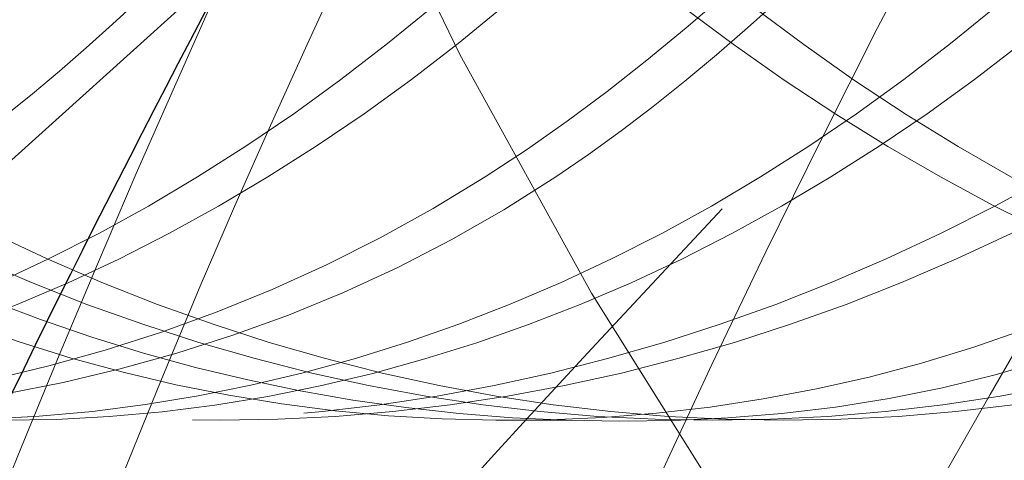
# Model space of a CAD drawing. Units: millimetres. Extents: x 0 to 420, y 0 to 297.
# Drawn here: x 135 to 135, y 238 to 238 of the extents above; entities that cross this region are included whole.
import ezdxf

# ---------------------------------------------------------------- set-up
doc = ezdxf.new("R2010")
doc.units = ezdxf.units.MM
doc.linetypes.add('HIDDEN', pattern=[1.905, 1.27, -0.635])
doc.styles.add('SLDTEXTSTYLE0', font='TXT', dxfattribs={"width": 0.605})
doc.dimstyles.new('SLDDIMSTYLE0', dxfattribs={"dimtxt": 3.5, "dimasz": 3.5, "dimexe": 0, "dimexo": 0.0625, "dimgap": 0.875, "dimtad": 1, "dimlfac": 15, "dimrnd": 1e-09, "dimzin": 12, "dimdsep": 46, "dimtxsty": 'SLDTEXTSTYLE0', "dimsah": 1, "dimcen": 0.09, "dimadec": 0, "dimazin": 3, "dimtfac": 1, "dimtdec": 3, "dimtofl": 0, "dimtmove": 0, "dimatfit": 3, "dimfxl": 0, "dimfrac": 2, "dimtolj": 1, "dimtzin": 12, "dimarcsym": 0})

# ---------------------------------------------------------------- blocks, each defined once
blk = doc.blocks.new('_D_1')
at = {"color": 7, "linetype": 'Continuous', "lineweight": 18}
for p, q in [((142.8509648457527, 259.6086595405986), (157.7509648457529, 259.6086595405986)), ((156.7509648457529, 227.6086633696885), (156.7509648457529, 259.6086595405986)), ((116.1624954179486, 227.6086633696885), (157.7509648457529, 227.6086633696885))]:
    blk.add_line(p, q, dxfattribs=at)
for points in [[(156.7509648457529, 259.6086595405986), (156.2125033072914, 256.1086595405986), (157.2894263842145, 256.1086595405986)], [(156.7509648457529, 227.6086633696885), (157.2894263842145, 231.1086633696885), (156.2125033072914, 231.1086633696885)]]:
    blk.add_solid(points, dxfattribs=at)
at = {"color": 7, "linetype": 'Continuous', "lineweight": 18, "insert": (152.2392279893817, 240.3201200003218), "char_height": 3.5, "attachment_point": 1, "rotation": 90, "style": 'SLDTEXTSTYLE0'}
blk.add_mtext('480', dxfattribs=at)

msp = doc.modelspace()

# ---------------------------------------------------------------- linework, layer by layer
at = {"color": 7, "linetype": 'HIDDEN', "lineweight": 18}
msp.add_line((135.0085036837577, 238.4019928739326), (135.0202887127667, 238.4019928739326), dxfattribs=at)
at = {"color": 7, "linetype": 'HIDDEN', "lineweight": 18, "flags": 128}
msp.add_lwpolyline([(135.0030373620445, 238.5137389196238), (134.9242550737478, 238.4427152636758), (134.7738030095821, 238.4019928739326), (134.6233509454164, 238.4427152636758), (134.4956554124743, 238.5578350931943), (134.4075478680601, 238.7316468434028), (134.3731091669097, 238.9353262072656), (134.3958392799344, 239.1390055711283), (134.4719970480875, 239.3128173213373), (134.5880509515207, 239.427937150856), (134.726662557503, 239.4686595405992), (134.8652741634852, 239.427937150856), (134.9813280669185, 239.3128173213372), (135.0574858350716, 239.1390055711285), (135.0802159480963, 238.9353262072657), (135.0457772469458, 238.7316468434029), (134.9576697025317, 238.5578350931942), (134.8299741695896, 238.4427152636758), (134.6795221054239, 238.4019928739326), (134.5290700412582, 238.4427152636758), (134.4013745083161, 238.5578350931943), (134.3132669639019, 238.7316468434028), (134.2788282627515, 238.9353262072656), (134.3015583757762, 239.1390055711283), (134.3777161439293, 239.3128173213373), (134.4937700473625, 239.427937150856), (134.6323816533448, 239.4686595405992), (134.770993259327, 239.427937150856), (134.8870471627603, 239.3128173213372), (134.9632049309134, 239.1390055711285), (134.985935043938, 238.9353262072657), (134.9514963427876, 238.7316468434029), (134.8633887983735, 238.5578350931942), (134.7356932654314, 238.4427152636758), (134.5852412012657, 238.4019928739326), (134.4347891371, 238.4427152636758), (134.3070936041578, 238.5578350931943), (134.2189860597437, 238.7316468434028), (134.1845473585933, 238.9353262072656), (134.207277471618, 239.1390055711283), (134.2114469981875, 239.1541835410115), (134.2114469981875, 239.1541835410115)], dxfattribs=at)
at = {"color": 7, "linetype": 'HIDDEN', "lineweight": 18}
for centre, start_param, end_param in [((135.2324207471226, 238.9439351675342), 1.581443157758241, 3.141592653589863), ((135.4573395647291, 238.9439351675342), 2.143977284816221, 3.141592653589743)]:
    msp.add_ellipse(centre, major_axis=(0, 0.8086089602682591), ratio=0.6995784770447864, start_param=start_param, end_param=end_param, dxfattribs=at)
for points, knots in [([(134.2987607866702, 238.7477404160542), (134.2993118410485, 238.7423542693456), (134.3068841243824, 238.6683408315466), (134.3731847065291, 238.5497964891536), (134.4882794109709, 238.4294084105789), (134.631649120029, 238.3881612720646), (134.7734074887603, 238.4297506966658), (134.8933232966095, 238.5484312862443), (134.9711608699925, 238.725886867115), (134.9946511743615, 238.9351130208951), (134.9597532813552, 239.1438356628682), (134.89959303157, 239.262966895904), (134.8261837177013, 239.3613269579401), (134.7384504521804, 239.4391263644558), (134.598084793901, 239.4843793496694), (134.5127856383334, 239.4528327093457), (134.4773570986781, 239.4397299841162)], [0, 0, 0, 0, 0.0066859585501252, 0.09187473049859018, 0.1763342449443853, 0.2612636355962294, 0.346193026248053, 0.4306525406938604, 0.5158413126422615, 0.6004584336391434, 0.6847668663418546, 0.769642081795369, 0.7702764824343036, 0.8547359968801788, 0.9396653875320308, 1, 1, 1, 1]), ([(134.3277713807298, 238.6964325866067), (134.3457560206829, 238.6475308561764), (134.3861016866721, 238.5378276379088), (134.5020250816995, 238.4305273592561), (134.6429075846712, 238.3878606691128), (134.7853323070281, 238.4298308335935), (134.9050720633794, 238.5484092504689), (134.9829500292049, 238.7258942643387), (135.0064841579706, 238.9353595987605), (134.9712923106773, 239.1446241330444), (134.8812991527128, 239.3227138855865), (134.750317803669, 239.4390861003798), (134.6101627853697, 239.4843510568399), (134.5251692582373, 239.4529509854245), (134.4900420459104, 239.4399735621677)], [0, 0, 0, 0, 0.06963312793153807, 0.1562107959146337, 0.2432701240922965, 0.3303294522699404, 0.4169071202530567, 0.5042323347304669, 0.5909715618669845, 0.6777107890034827, 0.7650360034810348, 0.8516136714641743, 0.9386729996418713, 1, 1, 1, 1]), ([(134.3930416908284, 238.7477404160542), (134.3935927452068, 238.7423542693454), (134.4011650285411, 238.6683408315445), (134.4674656106496, 238.549796489303), (134.5825603152614, 238.4294084100543), (134.7259300236926, 238.3881612740276), (134.8676883947593, 238.4297506893602), (134.9876041939156, 238.5484313134395), (135.0654417999005, 238.7258867649171), (135.0889319833108, 238.9351133987684), (135.0540345404729, 239.1438342540751), (134.9938731611999, 239.262969969918), (134.9204654099137, 239.3613238302431), (134.8321074075326, 239.4416027475233), (134.6795369801154, 239.4804959373219), (134.5449006584838, 239.4533458061246), (134.4810187831887, 239.3881805319332), (134.4585893116097, 239.3653004480495)], [0, 0, 0, 0, 0.006245353818239228, 0.08582018488700553, 0.1647138165294464, 0.2440463595315003, 0.3233789025335359, 0.4022725341759893, 0.4818473652446959, 0.5608882171650122, 0.6396407233526726, 0.7189226613024806, 0.71951525493329, 0.7984088865758076, 0.8777414295778678, 0.9570739725799101, 1, 1, 1, 1]), ([(134.422052284888, 238.6964325866068), (134.4400369257885, 238.6475308524175), (134.480382593903, 238.5378276257174), (134.5963059699654, 238.4305274223123), (134.7371885483608, 238.3878604329099), (134.8796129896123, 238.4298317127354), (134.9993537923479, 238.5484059778592), (135.077227833776, 238.7259065626068), (135.1007765404414, 238.9353140561248), (135.0655302460833, 239.1447946206674), (134.9757410423903, 239.3220751414515), (134.8440023586749, 239.4414522419117), (134.6913344681207, 239.4804206136373), (134.5582195240274, 239.4540474413388), (134.4955633984901, 239.3904199171881), (134.4744109128998, 239.3689394908737)], [0, 0, 0, 0, 0.06507145978776109, 0.1459774223379043, 0.2273334915098967, 0.3086895606818735, 0.3895955232320352, 0.4712000604848992, 0.5522569984438389, 0.6333139364027603, 0.7149184736557571, 0.7958244362059437, 0.8771805053779681, 0.9585365745499508, 1, 1, 1, 1]), ([(134.4873225949866, 238.7477404160543), (134.487873649365, 238.7423542693455), (134.4954459326993, 238.6683408315445), (134.5617465148082, 238.5497964893022), (134.6768412194184, 238.4294084100573), (134.8202109278551, 238.388161274016), (134.9619692989016, 238.4297506894037), (135.081885098133, 238.5484313132774), (135.1597227038365, 238.7258867655261), (135.1832128882908, 238.9351133965166), (135.1483154415675, 239.1438342624704), (135.0881540720429, 239.2629699515992), (135.0147463072704, 239.3613238488818), (134.926393696847, 239.441587989855), (134.7737989036412, 239.4805479525048), (134.6385300503931, 239.4530461241299), (134.5741253108275, 239.3872286165641), (134.5511526409651, 239.3637520233401)], [0, 0, 0, 0, 0.006238733508077414, 0.08572921225991889, 0.164539213682474, 0.2437876612020759, 0.3230361087216596, 0.4018461101442272, 0.4813365888960089, 0.5602936545374022, 0.6389626801034723, 0.7181605762140887, 0.718752541673339, 0.7975625430959697, 0.876810990615579, 0.9560594381351685, 1, 1, 1, 1]), ([(134.5163331890462, 238.6964325866068), (134.5343178299467, 238.6475308524175), (134.5746634980613, 238.5378276257173), (134.6905868741236, 238.4305274223123), (134.8314694525189, 238.3878604329099), (134.9738938937705, 238.4298317127354), (135.0936346965061, 238.5484059778592), (135.1715087379342, 238.7259065626067), (135.1950574445996, 238.9353140561248), (135.1598111502414, 239.1447946206674), (135.0700219465485, 239.3220751414515), (134.9382832628332, 239.4414522419117), (134.7856153722789, 239.4804206136373), (134.6525004281857, 239.4540474413388), (134.5898443026483, 239.3904199171881), (134.568691817058, 239.3689394908737)], [0, 0, 0, 0, 0.06507145978775475, 0.1459774223378991, 0.2273334915098917, 0.3086895606818689, 0.3895955232320316, 0.4712000604848948, 0.5522569984438349, 0.6333139364027567, 0.7149184736557531, 0.7958244362059408, 0.8771805053779644, 0.9585365745499473, 1, 1, 1, 1]), ([(134.5816034991448, 238.7477404160542), (134.5821545535232, 238.7423542693455), (134.5897268368575, 238.6683408315445), (134.6560274189661, 238.549796489303), (134.7711221235778, 238.4294084100542), (134.914491832009, 238.3881612740276), (135.0562502030757, 238.4297506893602), (135.176166002232, 238.5484313134395), (135.2540036082169, 238.7258867649171), (135.2774937916272, 238.9351133987684), (135.2425963487893, 239.1438342540751), (135.1824349695163, 239.2629699699179), (135.1090272182302, 239.3613238302432), (135.020669215849, 239.4416027475232), (134.8680987884318, 239.480495937322), (134.7334624668002, 239.4533458061246), (134.6695805915051, 239.3881805319332), (134.6471511199261, 239.3653004480495)], [0, 0, 0, 0, 0.006245353818262159, 0.08582018488702657, 0.1647138165294664, 0.2440463595315185, 0.3233789025335522, 0.4022725341760028, 0.4818473652447074, 0.5608882171650221, 0.6396407233526807, 0.7189226613024865, 0.7195152549332966, 0.7984088865758113, 0.8777414295778707, 0.957073972579911, 1, 1, 1, 1]), ([(134.6106140932044, 238.6964325866068), (134.6285987341049, 238.6475308524175), (134.6689444022194, 238.5378276257173), (134.7848677782818, 238.4305274223123), (134.9257503566772, 238.3878604329099), (135.0681747979287, 238.4298317127354), (135.1879156006643, 238.5484059778592), (135.2657896420924, 238.7259065626068), (135.2893383487578, 238.9353140561248), (135.2540920543996, 239.1447946206674), (135.1643028507067, 239.3220751414515), (135.0325641669914, 239.4414522419117), (134.8798962764371, 239.4804206136372), (134.7467813323439, 239.4540474413388), (134.6841252068066, 239.3904199171881), (134.6629727212162, 239.3689394908737)], [0, 0, 0, 0, 0.06507145978776657, 0.1459774223379092, 0.227333491509902, 0.3086895606818773, 0.3895955232320401, 0.4712000604849025, 0.5522569984438417, 0.6333139364027626, 0.7149184736557581, 0.795824436205945, 0.8771805053779689, 0.958536574549951, 0.9999999999999999, 0.9999999999999999, 0.9999999999999999, 0.9999999999999999]), ([(134.9833401739487, 238.5066059652893), (134.960469674744, 238.4832444913801), (134.8961612932431, 238.4175555633369), (134.761050251437, 238.3900645827134), (134.6083044193674, 238.4292439774767), (134.4765887192027, 238.5485680997464), (134.386785179241, 238.7258502607318), (134.3516156949987, 238.9351230736065), (134.3748782417116, 239.1438317834603), (134.4269882901373, 239.2629692494652), (134.4925405912211, 239.3613245634341), (134.572876470474, 239.4410195076408), (134.7148513418796, 239.4825516418653), (134.8569830432137, 239.4408848860176), (134.9768015643813, 239.32222836902), (135.0546563487916, 239.1447534635155), (135.0782039820916, 238.9353260087717), (135.0429811888941, 238.7258997476738), (134.9530987184416, 238.5484212473319), (134.8217077548204, 238.4297778449873), (134.6677372159127, 238.3880620353738), (134.513765841562, 238.4297771109566), (134.3823773775723, 238.5484241750024), (134.2924856965603, 238.725888692374), (134.2573397678269, 238.9351128050859), (134.2805958681354, 239.1438347155914), (134.3327074845247, 239.2629692815269), (134.398259586876, 239.3613245306477), (134.4786735020547, 239.4410483380672), (134.6202957464591, 239.4824500200638), (134.7637199288789, 239.4412614183418), (134.8787331580733, 239.3208271784661), (134.9449460908895, 239.2028642382265), (134.9525237885034, 239.1294723842533), (134.9530186168234, 239.1246798509993)], [0, 0, 0, 0, 0.01930955153381754, 0.05429553572616178, 0.08928151991849795, 0.1240739423604208, 0.159166776606339, 0.1940241238082561, 0.2287543093327216, 0.263717976484783, 0.2639793127613658, 0.298771735203317, 0.333757719395664, 0.3687437035880026, 0.4035361260299498, 0.4386289602758993, 0.4734863074778141, 0.5083436546797264, 0.5434364889256709, 0.5782289113675886, 0.6132148955599334, 0.64820087975227, 0.682993302194193, 0.7180861364401112, 0.7529434836420258, 0.7876736691664937, 0.8226373363185551, 0.8228986725951376, 0.8576910950370892, 0.8926770792294361, 0.9276630634217748, 0.9624554858637215, 0.9975483201096715, 1, 1, 1, 1]), ([(135.1096338372488, 238.5354660459039), (135.0766889411848, 238.5008487335945), (135.0026262208308, 238.4230262898388), (134.8556282912797, 238.3892497640045), (134.7025062177883, 238.4294609047763), (134.5708909787547, 238.5485095379426), (134.4810603809374, 238.725865898622), (134.4458981228571, 238.9351188939697), (134.4691587105466, 239.1438329819879), (134.5212691900988, 239.2629692505761), (134.5868214996738, 239.3613245622368), (134.6671535483115, 239.4410216242823), (134.809145733181, 239.4825441792745), (134.9512139743565, 239.4409125371652), (135.0712684332368, 239.322125470606), (135.1482384253295, 239.1451401404586), (135.1748590661783, 238.9355763472755), (135.1442277911757, 238.8023365024317), (135.1290977377679, 238.7365238332448)], [0, 0, 0, 0, 0.05430099002836204, 0.1220729011137277, 0.1898448121990761, 0.2572417717133507, 0.3252206637511578, 0.3927433900592821, 0.4600197894425919, 0.5277484698313032, 0.5282547085239911, 0.5956516680383197, 0.6634235791236908, 0.7311954902090457, 0.7985924497233665, 0.8665713417612355, 0.9340940680693551, 1, 1, 1, 1]), ([(135.1013301565424, 238.517355711232), (135.0746964809392, 238.4898310107657), (135.0067564918727, 238.4196181014921), (134.8672381810707, 238.3897294380329), (134.7143383559162, 238.4293339344251), (134.5826614970516, 238.5485410923846), (134.4928560338037, 238.7258677198409), (134.4576126306449, 238.9353347120352), (134.4811659776418, 239.1447505606997), (134.55901849175, 239.3222312142975), (134.678840337148, 239.4408764554994), (134.8209609619085, 239.4825827333005), (134.9629767788273, 239.4409039164485), (135.083112207541, 239.3221216867151), (135.1598092402195, 239.1451641524127), (135.1864011022914, 238.9432792151837), (135.157914639999, 238.8174653032302), (135.1447008742384, 238.759105105852)], [0, 0, 0, 0, 0.04450373362734864, 0.1135248180206613, 0.1825459024139599, 0.2511851241208414, 0.3204170045439195, 0.3891843111808709, 0.4579516178178066, 0.5271834982409973, 0.5958227199478986, 0.6648438043412385, 0.7338648887345413, 0.802504110441469, 0.8717359908646042, 0.9405032975015518, 1, 1, 1, 1]), ([(135.4665134176706, 238.5172156815906), (135.4399286664449, 238.4897454508435), (135.3720359828561, 238.4195914114703), (135.2325754152428, 238.3897337500672), (135.0796768216469, 238.4293320542891), (134.9480019107265, 238.5485443224767), (134.8581873846547, 238.7258566100626), (134.8230208346795, 238.9351213764594), (134.8462825848687, 239.1438322705754), (134.8983928111534, 239.2629692488494), (134.9639451117931, 239.3613245640335), (135.0442809913667, 239.4410195073625), (135.1862558626433, 239.4825516419401), (135.3283875640121, 239.4408848859977), (135.4482060851703, 239.3222283690254), (135.5260608695833, 239.1447534635141), (135.5496085028821, 238.935326008772), (135.5143857096864, 238.7258997476741), (135.4245032392281, 238.5484212473303), (135.2931122756279, 238.4297778449935), (135.1391417366419, 238.3880620353509), (134.9851703625829, 238.4297771110417), (134.8537818975075, 238.5484241746858), (134.7638902205677, 238.7258886935639), (134.7287442767258, 238.9351128006864), (134.752000433263, 239.1438347319938), (134.8041119085724, 239.2629692457366), (134.8696642060999, 239.361324567063), (134.9500000879212, 239.441019505956), (135.0919749582937, 239.482551642318), (135.2341066599048, 239.4408848858971), (135.3539251809984, 239.3222283690525), (135.4317799654287, 239.1447534635069), (135.4553275987229, 238.9353260087739), (135.4201048055284, 238.7258997476736), (135.3302223350699, 238.5484212473304), (135.1988313714697, 238.4297778449934), (135.0448608324837, 238.388062035351), (134.8908894584247, 238.4297771110417), (134.7595009933493, 238.5484241746858), (134.6696093164095, 238.7258886935639), (134.6344633725676, 238.9351128006864), (134.6577195291048, 239.1438347319938), (134.7098310044141, 239.2629692457365), (134.7753833019418, 239.3613245670632), (134.8557191837629, 239.441019505956), (134.9976940541355, 239.4825516423179), (135.1398257557466, 239.4408848858971), (135.2596442768401, 239.3222283690525), (135.3374990612705, 239.1447534635069), (135.3610466945647, 238.9353260087739), (135.3258239013702, 238.7258997476736), (135.2359414309117, 238.5484212473303), (135.1045504673112, 238.4297778449938), (134.9505799283267, 238.3880620353497), (134.796608554262, 238.4297771110465), (134.6652200892081, 238.5484241746678), (134.5753284121873, 238.7258886936314), (134.5401824686458, 238.9351128004368), (134.5634386240651, 239.1438347329242), (134.6155501021794, 239.2629692437062), (134.6811023958265, 239.3613245691289), (134.7614398291074, 239.4410178702696), (134.9034076885681, 239.4825574074921), (135.0455650872912, 239.4408635246791), (135.1652880695395, 239.322307860576), (135.2435011350932, 239.1444547462147), (135.2657178752361, 238.9364322092673), (135.2384664882146, 238.7430518250256), (135.1833879114368, 238.6485243859519), (135.160546918692, 238.6093240166544)], [0, 0, 0, 0, 0.01017444570141856, 0.02598370836085859, 0.04179297102029478, 0.05751476812391656, 0.07337231356290735, 0.08912344848873263, 0.1048171223367733, 0.1206163005021007, 0.1207343916158514, 0.1364561887194858, 0.1522654513789273, 0.168074714038365, 0.1837965111419979, 0.1996540565810029, 0.215405191506827, 0.2311563264326502, 0.2470138718716528, 0.2627356689752724, 0.2785449316347124, 0.2943541942941486, 0.3100759913977705, 0.3259335368367612, 0.3416846717625865, 0.3573783456106272, 0.3731775237759545, 0.3732956148897051, 0.3890174119933398, 0.4048266746527812, 0.4206359373122189, 0.4363577344158517, 0.4522152798548568, 0.4679664147806811, 0.4837175497065042, 0.4995750951455068, 0.5152968922491262, 0.5311061549085664, 0.5469154175680027, 0.5626372146716246, 0.5784947601106153, 0.5942458950364407, 0.6099395688844813, 0.6257387470498087, 0.6258568381635593, 0.641578635267194, 0.6573878979266352, 0.6731971605860727, 0.6889189576897057, 0.7047765031287107, 0.720527638054535, 0.7362787729803583, 0.7521363184193608, 0.7678581155229802, 0.7836673781824202, 0.7994766408418565, 0.8151984379454785, 0.8310559833844693, 0.8468071183102945, 0.8625007921583353, 0.8782999703236627, 0.8784180614374132, 0.8941398585410479, 0.9099491212004892, 0.9257583838599269, 0.9414801809635598, 0.9573377264025648, 0.9730888613283891, 0.9888399962542122, 1, 1, 1, 1]), ([(135.4555507284283, 238.4967082026938), (135.4361592023711, 238.4771414995556), (135.3751924534933, 238.4156239958238), (135.2441121469862, 238.3904140337053), (135.0915284379353, 238.4291516758051), (134.9597671652504, 238.5485902961229), (134.8699844635898, 238.7258545766825), (134.8347348782187, 238.935338260552), (134.8582902758553, 239.1447494618452), (134.936140757126, 239.3222320341721), (135.0559686434971, 239.4408742844658), (135.1980670491888, 239.4825906519521), (135.3401656291898, 239.4408745004962), (135.4599929940301, 239.3222311725379), (135.5378453970201, 239.1447527154983), (135.5613936652106, 238.935326207586), (135.5261707051881, 238.7258996977476), (135.4362882677977, 238.5484212465082), (135.3048973393563, 238.4297778973901), (135.1509266262142, 238.3880618250816), (134.9969559130766, 238.4297778973958), (134.8655649846214, 238.5484212464854), (134.7756825472819, 238.725899697834), (134.7404595870701, 238.9353262072656), (134.7640078559681, 239.1447527166972), (134.8418602563079, 239.3222311680462), (134.9616876309886, 239.4408745171355), (135.1037861741358, 239.482590589452), (135.245884717283, 239.4408745171355), (135.3657120919636, 239.3222311680461), (135.4435644923036, 239.1447527166973), (135.4671127612015, 238.9353262072657), (135.4318898009896, 238.7258996978341), (135.3420073636502, 238.5484212464852), (135.2106164351952, 238.4297778973963), (135.0566457220567, 238.3880618250799), (134.9026750089182, 238.4297778973963), (134.7712840804632, 238.5484212464853), (134.6814016431237, 238.725899697834), (134.6461786829119, 238.9353262072656), (134.6697269518099, 239.1447527166972), (134.7475793521497, 239.3222311680462), (134.8674067268304, 239.4408745171355), (135.0095052699776, 239.482590589452), (135.1516038131248, 239.4408745171354), (135.2714311878053, 239.3222311680462), (135.3492835881457, 239.1447527166969), (135.3728318570419, 238.935326207267), (135.3376088968367, 238.7258996978293), (135.2477264594721, 238.5484212465032), (135.116335531111, 238.4297778973299), (134.9623648176205, 238.3880618253292), (134.8083941057951, 238.4297778964682), (134.6770031724515, 238.54842124994), (134.5871207534468, 238.7258996848515), (134.5518977251268, 238.9353262553421), (134.5754462484027, 239.144752536724), (134.6532976958633, 239.3222318423288), (134.7731286088295, 239.4408720193464), (134.915213900477, 239.4825999716276), (135.0573618683786, 239.4408395900367), (135.1770052550367, 239.3223611861426), (135.2555476932348, 239.1442641161053), (135.2765326882497, 238.937135580776), (135.2563579841163, 238.7656588364289), (135.2137814620961, 238.6891038948509), (135.2023968593088, 238.6686337493359)], [0, 0, 0, 0, 0.007434881016287349, 0.02337518576505704, 0.03931549051382349, 0.05516760470970069, 0.07115659245126628, 0.08703828764890509, 0.1029199828465403, 0.1189089705881321, 0.1347610847840144, 0.1507013895327901, 0.1666416942815575, 0.182493808477445, 0.1984827962190239, 0.2143644914166619, 0.2302461866142984, 0.2462351743558761, 0.2620872885517497, 0.2780275933005194, 0.2939678980492859, 0.309820012245163, 0.3258089999867286, 0.3416906951843675, 0.3575723903820027, 0.3735613781235944, 0.3894134923194768, 0.4053537970682525, 0.4212941018170199, 0.4371462160129074, 0.4531352037544863, 0.4690168989521243, 0.4848985941497608, 0.5008875818913384, 0.516739696087212, 0.5326800008359817, 0.548620305584748, 0.5644724197806253, 0.5804614075221911, 0.5963431027198298, 0.612224797917465, 0.6282137856590567, 0.644065899854939, 0.6600062046037147, 0.6759465093524822, 0.6917986235483699, 0.7077876112899488, 0.7236693064875868, 0.7395510016852234, 0.7555399894268009, 0.7713921036226749, 0.7873324083714441, 0.8032727131202105, 0.8191248273160877, 0.8351138150576534, 0.8509955102552923, 0.8668772054529275, 0.8828661931945191, 0.8987183073904014, 0.9146586121391772, 0.9305989168879446, 0.9464510310838322, 0.9624400188254112, 0.9783217140230492, 0.9942034092206858, 0.9999999999999999, 0.9999999999999999, 0.9999999999999999, 0.9999999999999999]), ([(134.397549416049, 230.7762726072926), (134.4344398907531, 231.0280403281593), (134.5181156003768, 231.5991048881272), (134.6274060568047, 232.4776402615088), (134.7043152472177, 233.4156365308649), (134.7405157670335, 234.3487345412572), (134.751057405465, 235.2868097671488), (134.7596016269667, 236.0546991570258), (134.7797577077091, 236.6479944626844), (134.8010891974398, 237.0654630211448), (134.8352113511607, 237.484109954793), (134.8681961410388, 237.8815540886027), (134.9638946085762, 238.2415474203093), (135.1049569207318, 238.5487012435019), (135.2931279837829, 238.8156327784427), (135.5115527233801, 239.0184097954787), (135.7452815109353, 239.1563774329204), (135.9830146130515, 239.2321197389817), (136.2267569091134, 239.2502591370173), (136.4677861113576, 239.2090765492137), (136.7163271680668, 239.1039988927001), (136.9586112263939, 238.9219374754841), (137.1751073729043, 238.6587233110453), (137.3372712328154, 238.3435736234869), (137.442300448279, 237.9958603048038), (137.475999051939, 237.6326047164918), (137.4850731615228, 237.1936827442417), (137.4848843826009, 236.8760480194771), (137.4847664308145, 236.6775852736794)], [0, 0, 0, 0, 0.05867949129110835, 0.1330979911084073, 0.2059106577195408, 0.2786567636585491, 0.3514021905743638, 0.4242154684791767, 0.4562905517819013, 0.4883914215121019, 0.5205184987735934, 0.5531490357902918, 0.579793493867758, 0.6068210310833877, 0.6341629454777824, 0.6617461728145111, 0.6859262175328087, 0.710162922371675, 0.7343932937398714, 0.7585539519401686, 0.7825880639926155, 0.8123372398416367, 0.8417003562077566, 0.8705943684955489, 0.8989566304131632, 0.9267429756808865, 0.9542279572672039, 1, 1, 1, 1]), ([(137.5808632811024, 225.7442345140075), (137.5712518425972, 226.0642367400691), (137.5520126692149, 226.7047837618929), (137.5625767733453, 227.6678591607328), (137.6110383989082, 228.6350848424829), (137.6825376242942, 229.6055984063499), (137.7468445104824, 230.5766381807583), (137.773958725327, 231.5444385033287), (137.740726562961, 232.4990878482011), (137.6399751283936, 233.4391266352692), (137.4819831687897, 234.3658994363077), (137.2870612460143, 235.2891748209095), (137.1220818602843, 236.0414754392085), (137.0031677860847, 236.6232852534525), (136.9259017437733, 237.0333039410525), (136.8527622850216, 237.4403259892299), (136.8035800450939, 237.8155775091238), (136.7149288546811, 238.144194401289), (136.5989045859159, 238.4214949874888), (136.4491436782608, 238.670708263252), (136.2632185594917, 238.8862441509139), (136.0438840149143, 239.0520773817816), (135.798037900188, 239.1493798393045), (135.5429054991287, 239.1655333113691), (135.2938119897335, 239.0927677046465), (135.083659176917, 238.9599674040283), (134.9778425420687, 238.8225585024418), (134.9349767404147, 238.7668948279226)], [0, 0, 0, 0, 0.06167736955900485, 0.1234593142403107, 0.1854125347623486, 0.2474725753119925, 0.3096185157373149, 0.3718017220873698, 0.4339611604652513, 0.4948000333225941, 0.5555345665140015, 0.6161677941352107, 0.6767300526530137, 0.7033698801401098, 0.7300114657060284, 0.7566600585289736, 0.7826431729769597, 0.8022732570092762, 0.8222509512073967, 0.842606446999635, 0.8633706353855983, 0.8864502258561147, 0.9100114275328701, 0.934017780513111, 0.9584204867237116, 0.9831563423697105, 0.9999999999999999, 0.9999999999999999, 0.9999999999999999, 0.9999999999999999]), ([(135.0006459578464, 238.6909794326501), (135.0276384182648, 238.7172953350714), (135.1224568111074, 238.8097371330814), (135.3158836532164, 238.9007853102241), (135.5654648627321, 238.9593910304195), (135.8197351440708, 238.9456810160129), (136.0667992451447, 238.8685439980295), (136.3037457244202, 238.7296326419971), (136.5220609831225, 238.5318429711684), (136.7114460859527, 238.278940530772), (136.8645187587179, 237.9832887831326), (136.9639079705142, 237.6417298305435), (137.0769984553849, 237.1668979573666), (137.224212669225, 236.5670403011589), (137.3818417184482, 235.814570008732), (137.5098528399208, 235.0244912788766), (137.5911404390161, 234.1936432622003), (137.6216849389036, 233.3545603180115), (137.6113307071451, 232.4686561018773), (137.5730532638098, 231.5378044566878), (137.5340619268188, 230.5657657218515), (137.5226162944531, 229.5962845830012), (137.5535229805385, 228.6303640718617), (137.6240032059424, 227.6671207332654), (137.7183041586918, 226.7041738129916), (137.7620377744214, 226.0602638914761), (137.7839201971863, 225.7380790254398)], [0, 0, 0, 0, 0.009030805029050027, 0.0317231703097007, 0.05395541881446922, 0.07578734432221819, 0.09728638295681873, 0.1185347951260126, 0.140929376906356, 0.1632702121492044, 0.185681436184682, 0.2086284798343848, 0.233527871803886, 0.2824756305237078, 0.3314898051285965, 0.3872675618587155, 0.4431221562205934, 0.499019325410302, 0.5549189313411461, 0.618749455491513, 0.6824800292472136, 0.7460967470846395, 0.8096181243695841, 0.873100921927675, 0.936505152191741, 0.9999999999999999, 0.9999999999999999, 0.9999999999999999, 0.9999999999999999]), ([(137.2516281522159, 237.865759768108), (137.2404130655933, 237.9109129016612), (137.1999108441969, 238.0739791599467), (137.07691831129, 238.3185687078252), (136.8977679251047, 238.5809360255162), (136.689584154771, 238.7765814543378), (136.468183957227, 238.9031968783924), (136.243016977201, 238.9587629563039), (136.0238543184905, 238.9458452243165), (135.8184957272676, 238.8685009246805), (135.6297183849092, 238.7296448303408), (135.4640869615579, 238.5318395971603), (135.329597481624, 238.2789416046744), (135.2301814725265, 237.9832878511305), (135.1816595061842, 237.6417326294774), (135.1222332750703, 237.1668821911137), (135.0251742892012, 236.5671641973274), (134.883108998149, 235.814090325516), (134.7729585993201, 235.2989577050785), (134.7163875094132, 235.0208584589192), (134.716096621914, 235.0194284777329)], [0, 0, 0, 0, 0.02017404223253034, 0.0728566396721648, 0.1244686561429092, 0.1749835843848571, 0.2244428579357377, 0.27289928135609, 0.320483178516027, 0.3673415302021042, 0.4136536275529309, 0.4624638653854773, 0.511156959647157, 0.5600034702013438, 0.6100178294370637, 0.6642874405348652, 0.7709718058835245, 0.877800928351463, 0.9993716546310076, 0.9999999999999999, 0.9999999999999999, 0.9999999999999999, 0.9999999999999999]), ([(137.9046717464138, 230.2329249413177), (137.9102714713525, 230.3084562564941), (137.9391926311885, 230.698556352974), (137.9677830572922, 231.4053687490773), (137.9588106147912, 232.3521927330143), (137.8853178073692, 233.2976196143233), (137.755309306967, 234.2381877614062), (137.6190702628428, 234.9953101033758), (137.5102337988057, 235.5724319854537), (137.4349517215985, 235.9727392444238), (137.3621919955863, 236.3718436296103), (137.2944043802051, 236.7700279426753), (137.2317859613266, 237.1673933243255), (137.1811896611962, 237.557431504192), (137.1289547740566, 237.9189855197312), (137.0269700708886, 238.2185712197734), (136.9003485281856, 238.4635218310685), (136.7458089361013, 238.6614444320452), (136.5691688622231, 238.8073018655537), (136.3752991788424, 238.896379414488), (136.1698422679235, 238.9248544021686), (135.9591052302747, 238.8896511552726), (135.7586226769074, 238.7926665391909), (135.5754057878721, 238.6430176541786), (135.4142425237636, 238.4498491020173), (135.2748804034445, 238.2112094555276), (135.1625227051747, 237.9344579401714), (135.09105605849, 237.6291773997224), (135.035299354238, 237.3997991960559), (135.004508140267, 237.2708566191112), (134.9980923436871, 237.2439895607046)], [0, 0, 0, 0, 0.01836913808661427, 0.09487194183108111, 0.1714781182875707, 0.2481628436659146, 0.3248792140288765, 0.4015741396274455, 0.434758916099127, 0.46792767061013, 0.5010779171743015, 0.5342073853001714, 0.5673170141860954, 0.6004078894772739, 0.6315601855181333, 0.6580457667299475, 0.6842323389554192, 0.7102367663650105, 0.7361840258451687, 0.7622021485661951, 0.7884142084418162, 0.814936387323684, 0.8418755958496902, 0.8661336475231544, 0.8908352450582155, 0.9159986805312734, 0.9416494176574216, 0.9675517919953437, 0.9932389446503496, 0.9999999999999999, 0.9999999999999999, 0.9999999999999999, 0.9999999999999999]), ([(134.954199204561, 238.8173319673965), (134.950367803219, 238.7883194274063), (134.9373673725843, 238.6898761999779), (134.8567079773183, 238.5490568494509), (134.7279909243973, 238.4296094425234), (134.5733149316572, 238.3880984692294), (134.4194848196725, 238.4298001811425), (134.2882369056267, 238.5482960913377), (134.2257728734969, 238.6710794619563), (134.2045091472691, 238.7402407198487), (134.2031847481247, 238.7445483896238)], [0, 0, 0, 0, 0.06467397487832477, 0.219446998429053, 0.3728950892914241, 0.5271968626220561, 0.6814986359526528, 0.8349467268150467, 0.9897197503656586, 1, 1, 1, 1]), ([(134.675884403303, 238.7477404160542), (134.6764354952344, 238.7423542151768), (134.6840082946018, 238.6683400330189), (134.7502690378469, 238.5498531567298), (134.8655410015547, 238.4292093883903), (135.0082565396404, 238.38890586668), (135.151626648169, 238.4267615970035), (135.2249347774083, 238.5131511030936), (135.2611684792814, 238.5558504822908)], [0, 0, 0, 0, 0.01557784969346904, 0.2140621620069924, 0.4108473516473464, 0.6087273223662061, 0.8066072930850203, 1, 1, 1, 1]), ([(134.7048949973626, 238.6964325866068), (134.7228606778533, 238.6475720297721), (134.7631638113182, 238.5379611778874), (134.8794667441815, 238.429836670305), (135.0188398300134, 238.3904479281176), (135.1381673323856, 238.4144287795524), (135.191542974475, 238.47334781674), (135.2071577904902, 238.4905843293039)], [0, 0, 0, 0, 0.1900829932320771, 0.4264208221667932, 0.6640734765908058, 0.901726131014773, 1, 1, 1, 1]), ([(135.0632230569739, 238.6359167219825), (135.0265840631028, 238.5666301526525), (134.9492619407951, 238.4204093091745), (134.8756056617466, 238.1906840749622), (134.8271392251512, 237.9607078521634), (134.8077803074725, 237.7539817125021), (134.8004831610168, 237.5655694777831), (134.7933669326059, 237.3963233039145), (134.787646344631, 237.2253288862605), (134.7817664816763, 237.0199344891856), (134.7756663493547, 236.7561335592081), (134.7691924987145, 236.4142920441607), (134.7642659263361, 236.1591998935585), (134.7615310754689, 236.017592517131)], [0, 0, 0, 0, 0.09313615516449193, 0.1965524819331364, 0.2752149529723451, 0.3580405097449251, 0.4272517919743701, 0.484689714702404, 0.5465538575232493, 0.6177177931584864, 0.7135589632171166, 0.8409901534631473, 1, 1, 1, 1]), ([(135.0096522593605, 238.5769489512749), (134.9726038633933, 238.4983860019331), (134.8885456667207, 238.3201364536179), (134.8108862975819, 237.9949165240795), (134.7825850664227, 237.6328206963775), (134.7642471828214, 237.0346885710273), (134.7129741441371, 236.2940930020256), (134.6329770037181, 235.6770940316127), (134.5990349633576, 235.4153071246506)], [0, 0, 0, 0, 0.08975008165610227, 0.2036317583602692, 0.3152009836132104, 0.4255601572336009, 0.7562705338503934, 1, 1, 1, 1]), ([(134.5367581688935, 232.965508161882), (134.5647335369038, 233.1233975650838), (134.6478315239228, 233.5923919880657), (134.7749779361901, 234.3656983445025), (134.8917859273437, 235.2892283247107), (134.9522293895878, 236.041474589808), (134.9853832025777, 236.6232786043941), (135.003499095772, 237.0333331204186), (135.0231349637365, 237.4402170493523), (135.0288725846482, 237.8159323136572), (135.0857950628618, 238.1432171429133), (135.1643465059483, 238.3892478281813), (135.2404227409973, 238.5184572388612), (135.2699829781048, 238.5686629412564)], [0, 0, 0, 0, 0.08308888939993732, 0.2468071000971802, 0.4102522278247358, 0.5735060486628832, 0.6453173339447741, 0.7171333583677093, 0.78896827180686, 0.8590092975995441, 0.9119248641599875, 0.9657774612922518, 1, 1, 1, 1]), ([(134.3612562007447, 233.8705213512739), (134.3811003745152, 233.9853584168339), (134.4166357225497, 234.1909993842602), (134.4681273331522, 234.4685317434879), (134.5107135799262, 234.6919268607028), (134.5458202200528, 234.8758857770632), (134.5794774836264, 235.0517566549954), (134.616674731528, 235.2474054418831), (134.6586843452228, 235.472160681183), (134.7002797580877, 235.7013796186487), (134.7400684263135, 235.9288906198222), (134.7792724048014, 236.1629600829229), (134.8173759033006, 236.4054336939582), (134.8534144547342, 236.6527597404656), (134.8879716770778, 236.9093962987035), (134.9204002253333, 237.1823276170909), (134.9504329707553, 237.4594166608207), (134.9711724312122, 237.7411204715194), (135.0163674472539, 237.9831455926493), (135.0731728734011, 238.1783315634269), (135.1296804422867, 238.3274333642234), (135.174263533183, 238.4314668494746), (135.2056197971753, 238.4840505097792), (135.2096636883925, 238.4908320128985)], [0, 0, 0, 0, 0.07428771949943794, 0.1330284645575928, 0.1789527419234276, 0.2180991322413601, 0.2514960667571507, 0.2922763559623834, 0.3440631815756223, 0.396024452200649, 0.4394832022648053, 0.4899777329429256, 0.5459452067570906, 0.594524036533475, 0.6478554435148284, 0.7095193873855321, 0.7681321587041791, 0.8239378641751751, 0.8877540747082066, 0.9236035568933568, 0.9557385272761048, 0.994291775931831, 1, 1, 1, 1]), ([(134.8903349667237, 237.9289649213461), (134.9229153616958, 238.0309004152654), (134.9843444700026, 238.2230959519256), (135.0799379301092, 238.3871341207946), (135.1248311151691, 238.4641707283587)], [0, 0, 0, 0, 0.5303738873994354, 1, 1, 1, 1]), ([(138.235510444815, 229.0686595405991), (138.2581852788119, 228.7979984204004), (138.3035332486666, 228.2566964500598), (138.3361841111411, 227.4439519574506), (138.3251948230877, 226.6289756606309), (138.2600006506271, 225.8126981537713), (138.1535242538058, 224.9992920014561), (138.0209424658586, 224.1915919585503), (137.8759677355985, 223.3646388182522), (137.7375316260977, 222.5188454169015), (137.6220510482668, 221.6519363271048), (137.537574850932, 220.7858288478616), (137.4758337932208, 219.9156954388065), (137.4129810718645, 218.9810886402675), (137.3186332228278, 217.9816255166865), (137.1938469434571, 217.1866661702481), (137.07576203475, 216.6549211891691), (136.9742195862116, 216.3956974359191), (136.8402529720134, 216.1576838641381), (136.6760725924951, 215.9506493777081), (136.4867216417701, 215.7818503541338), (136.2778331863137, 215.6571868859068), (136.0559265366314, 215.5809618381251), (135.8230304123619, 215.5552761354035), (135.5864102448919, 215.5845629444273), (135.3548687216194, 215.6715560722012), (135.141435181499, 215.8113083122922), (134.9532748675166, 215.9977666232979), (134.7904018168781, 216.2310969272252), (134.6620644806158, 216.5065549523956), (134.5751574147941, 216.8150412612458), (134.5419593121257, 217.1357373357132), (134.5378476780987, 217.4548840921144), (134.5318827118298, 217.7728558474619), (134.5302017087892, 218.3429840427752), (134.5401159189906, 219.1631671075247), (134.5385153050729, 220.2283306660451), (134.4889359819444, 221.288854668313), (134.3815258604186, 222.3493931471962), (134.23353492811, 223.4079008461752), (134.0819804890377, 224.466085052288), (133.9677916380773, 225.5226931493773), (133.9216031776483, 226.5809727142998), (133.9535901465927, 227.599994535268), (134.0425587323704, 228.5782660136544), (134.1576893458517, 229.5165699639849), (134.2734566421479, 230.4542891351858), (134.3640742381828, 231.393630389997), (134.413010281279, 232.3362530876968), (134.4191849993644, 233.2822380533204), (134.3970000926575, 234.2296866468371), (134.3758429117295, 234.9964486381903), (134.3709117506671, 235.5818752462734), (134.3740990815492, 235.9881770197681), (134.3858261904123, 236.3929005474171), (134.4074112209252, 236.7959311017281), (134.441097114703, 237.1968626968607), (134.4824021244786, 237.601975983642), (134.5499113505282, 237.9877949811585), (134.6614017614372, 238.2751708895783), (134.7550443301182, 238.4040772312138), (134.7865575028674, 238.4474575855725)], [0, 0, 0, 0, 0.02101807168938177, 0.04203456931630265, 0.06313101677916252, 0.08425167391968137, 0.1053724444619963, 0.1264699618846153, 0.1475287423102473, 0.1706349001277099, 0.1936862010990754, 0.216699810757959, 0.2397030049754587, 0.2627265003478386, 0.2903792708675854, 0.3181160694089085, 0.3253350570222156, 0.3327541881251638, 0.3402470369676805, 0.347799783844243, 0.3553969608760375, 0.3630230745836458, 0.3706601798828509, 0.3782919353501292, 0.386404961977009, 0.3944722044019776, 0.4024740952688828, 0.4103944157459553, 0.4182174828671785, 0.4267797198058961, 0.4351952861005833, 0.4434568269860708, 0.4516649844725762, 0.4598696662585192, 0.4680707067839563, 0.4958220993607478, 0.5235582161416769, 0.5513044657591732, 0.5790828354411216, 0.6069034513821024, 0.6342626941119117, 0.6616378674221484, 0.6890049272166604, 0.7163428562147273, 0.7407185079107662, 0.7650634997373422, 0.7893895099328263, 0.813712908943263, 0.8380512616224446, 0.8624177352372911, 0.8868166125988978, 0.9112438634600978, 0.9218259198451064, 0.9324095531280301, 0.9429931898793188, 0.9535754963845072, 0.9641549602989065, 0.9747302950922102, 0.98568566889545, 0.9951828533193611, 1, 1, 1, 1]), ([(134.773374713065, 238.0262551264437), (134.7999615586975, 238.0819985107624), (134.8537999318509, 238.1948788865413), (134.9472963418334, 238.3315291430553), (135.0172613120347, 238.4062266312515), (135.0464340202087, 238.4373726178532)], [0, 0, 0, 0, 0.3625773071640127, 0.7342191935753812, 1, 1, 1, 1]), ([(136.5879640811194, 216.0723744381), (136.5715373317144, 216.0532665659745), (136.4902597929004, 215.9587231611875), (136.3183450347094, 215.843502053863), (136.084127239576, 215.7373738916392), (135.8454672176101, 215.7010582221523), (135.614918356962, 215.7273211814618), (135.4004197579538, 215.813761723674), (135.2092223396228, 215.9531001572424), (135.0469549957523, 216.1380783339006), (134.9089685514589, 216.3742103733232), (134.8060533406998, 216.6604884552534), (134.7476230016072, 216.9961187026085), (134.746724096931, 217.3570739537401), (134.7348757280749, 217.7261056321308), (134.7137260952418, 218.270232789957), (134.6656959810443, 218.9808638062998), (134.5674649780906, 219.8587909755462), (134.4348783720742, 220.7388080946517), (134.2858315428369, 221.623547259653), (134.1440195893463, 222.5139203727485), (134.0268080356445, 223.4624456708744), (133.9638366663704, 224.4678988746616), (133.9768411172901, 225.5270457986018), (134.0546374146221, 226.5836059986769), (134.1596922332496, 227.5994881562698), (134.2525310972945, 228.576473252079), (134.3098940050479, 229.5168096361936), (134.3238666237229, 230.4596598381735), (134.2979668172492, 231.4052791731833), (134.2497428536507, 232.3522167733628), (134.2066491992136, 233.2976131752756), (134.1967924575175, 234.2381894553177), (134.2327075852514, 234.995310150014), (134.288492687696, 235.572431671042), (134.3383579708812, 235.9727405641671), (134.3987018720179, 236.3718386691253), (134.4681573264303, 236.7700464487754), (134.5464539180198, 237.167324316819), (134.6238413801137, 237.5576825151252), (134.7154908807743, 237.918164725836), (134.8546838449784, 238.2109766991325), (134.9691199725704, 238.3603750537361), (135.0227742713438, 238.4304216738275)], [0, 0, 0, 0, 0.003410227338539571, 0.01687338608744892, 0.03013430813953085, 0.04316990636565419, 0.05597186580844432, 0.0685303126214347, 0.08085385555275668, 0.092950022328127, 0.1048402608483583, 0.1188655177542093, 0.1326874614265869, 0.1470994641234511, 0.1622770112857528, 0.1774548575624042, 0.2131630747939586, 0.2489029084497548, 0.2846876965806602, 0.3205172023159962, 0.3563794497409483, 0.3922554720736159, 0.4345195608281445, 0.4767362582479128, 0.5188908218558314, 0.5609904277536378, 0.5985550678989378, 0.6361241773416094, 0.6737231380072548, 0.7113686455728285, 0.7490650207932075, 0.7868000483751629, 0.8245506478244164, 0.8622906947317934, 0.8786202629643421, 0.8949419471088259, 0.911254523860922, 0.927556875956953, 0.9438494655577431, 0.9601328268876945, 0.9754622519399886, 0.9884952794773627, 1, 1, 1, 1]), ([(134.5330835167025, 236.0098734903856), (134.5526810022669, 236.1097417406383), (134.5886106962409, 236.2928384781009), (134.6412940240932, 236.546097884942), (134.6875420093224, 236.7616387035712), (134.7277122153984, 236.9487994219057), (134.7641828147286, 237.1179284553508), (134.8009178353424, 237.2893995380771), (134.8408761344712, 237.4736961036181), (134.877372832569, 237.6593593036077), (134.9276344211768, 237.8288210474952), (134.9884574754548, 237.98986297657), (135.061554591135, 238.1411391426117), (135.1382290066662, 238.2700280960115), (135.202278797737, 238.3605515586151), (135.2400878155773, 238.4110108708907), (135.2574213348286, 238.4307131727448), (135.2575417642725, 238.4308500599644)], [0, 0, 0, 0, 0.1192011248617684, 0.2185412982487793, 0.3008176979295304, 0.3745030068213604, 0.4403336157377027, 0.5013514512313655, 0.5777086919339681, 0.6587882275272319, 0.7199647159080267, 0.7827109556201071, 0.8608648534484629, 0.9205171741900892, 0.9658366273086113, 0.9997626404704612, 1, 1, 1, 1])]:
    msp.add_open_spline(points, degree=3, knots=knots, dxfattribs=at)
at = {"color": 7, "linetype": 'Continuous', "lineweight": 25}
for points, knots in [([(135.8694892804242, 239.2729524881694), (135.7854728825585, 239.2430054547195), (135.6154841684925, 239.1824142149668), (135.3824378588449, 239.0178638119406), (135.1776562943321, 238.8112968195262), (135.0106956115852, 238.5740281739196), (134.8928772719701, 238.3430033643748), (134.81439557181, 238.1343664902819), (134.7609954464415, 237.9485626392673), (134.7231098789816, 237.748284343386), (134.6877130880342, 237.5267953140181), (134.6556470629313, 237.304978095914), (134.6297463087718, 237.0992066896117), (134.6076816293619, 236.9013422943253), (134.5876003345247, 236.6927140676505), (134.5703077239035, 236.4804921845222), (134.5614872860154, 236.3417003972682), (134.5574611916614, 236.2783487997499)], [0, 0, 0, 0, 0.089411051716546, 0.1809036103749544, 0.2701408170726577, 0.3547508792900518, 0.4344944535081908, 0.4898466337229061, 0.5402606888789884, 0.5936203322412658, 0.656469156895323, 0.7235921621934555, 0.7768041018101219, 0.825969806031554, 0.8863097304645932, 0.9481060058390396, 1, 1, 1, 1]), ([(135.9621642996938, 239.0672669029038), (135.9069377445066, 239.0523156582269), (135.7772033753798, 239.0171932376948), (135.5808961802179, 238.8977287387061), (135.3797866764083, 238.7209832257184), (135.2017230557371, 238.4953006980617), (135.0567094438787, 238.2371104811037), (134.956492823367, 237.9866858367984), (134.898004575142, 237.7671225827639), (134.8525675126091, 237.5904953476563), (134.8078596775257, 237.4143797732043), (134.7578015871875, 237.21185659248), (134.7055196010928, 236.9916372341905), (134.6584239261938, 236.7823887934998), (134.6174166996122, 236.5908119420138), (134.5595111590712, 236.3052571289096), (134.4915793275642, 235.9264881530078), (134.4192038308259, 235.4349026784602), (134.3659066439899, 234.9309751343977), (134.3349607778607, 234.4924836322915), (134.3279068818176, 234.2311887867404), (134.3256493598414, 234.1475642404642)], [0, 0, 0, 0, 0.04036946914148683, 0.09483313947988549, 0.1507213496656544, 0.2078593619232829, 0.2635697551833564, 0.316659961867763, 0.3537914953520161, 0.3845650772248224, 0.413651118524443, 0.450577466090118, 0.4954228756980617, 0.5337247832965137, 0.5642270754241946, 0.5991561528777016, 0.6879175868594618, 0.7676896219460504, 0.8618078918117527, 0.9557731331369103, 1, 1, 1, 1]), ([(134.9785887641723, 237.1640065202654), (135.0028652174517, 237.2633463672006), (135.0524897732487, 237.4664112762446), (135.1264226008034, 237.7666407587512), (135.2166113208783, 238.0446914485506), (135.329776633014, 238.2713544772176), (135.4464529284081, 238.4470773745232), (135.5547139991584, 238.5726359187862), (135.6581709582352, 238.6692743532882), (135.7652430232121, 238.7488063447422), (135.8718876056328, 238.8091429340348), (135.9425760931264, 238.8327859883678), (135.9695955038007, 238.8418231232291)], [0, 0, 0, 0, 0.1331310298550283, 0.2721389382258917, 0.4059056424164213, 0.5224008000849198, 0.6245808384949767, 0.7147754999834015, 0.7778735269863598, 0.8546160820485323, 0.9444295963338566, 1, 1, 1, 1]), ([(134.7151850322918, 235.0151720871153), (134.742808453727, 235.1446920055308), (134.7926709246919, 235.3784857514106), (134.8634185627693, 235.6894810289497), (134.9178917582182, 235.9245198227409), (134.9565479030723, 236.0897091691958), (134.9861090530487, 236.2158251464533), (135.0142785573754, 236.3361276079683), (135.0468126064243, 236.475745794444), (135.0871243557439, 236.6504369030982), (135.1305544057861, 236.8421025828216), (135.1774161119988, 237.0541305794173), (135.2242166167889, 237.2744470197363), (135.2750763497622, 237.517163697532), (135.3185095809743, 237.7654691413684), (135.3813261094729, 237.9906510541138), (135.4584514008259, 238.1821087302054), (135.5491725560837, 238.3492078463714), (135.656303348291, 238.4979307626824), (135.7825473212179, 238.6201061324116), (135.8784574336725, 238.6932590992382), (135.9326549338099, 238.7108974106558), (135.9362002023548, 238.7120512009689)], [0, 0, 0, 0, 0.09151946404956654, 0.1651999057967985, 0.2210647685149721, 0.2591250223812235, 0.2832880160588744, 0.3112994928961741, 0.3453352100385486, 0.3834954527462953, 0.436884392328328, 0.4833333358743859, 0.5364266208772598, 0.5958577527389661, 0.6591788350339696, 0.7146304913765927, 0.7672596693095771, 0.8191887884667177, 0.8723257998335261, 0.9311482153950623, 0.995496137910353, 1, 1, 1, 1])]:
    msp.add_open_spline(points, degree=3, knots=knots, dxfattribs=at)

# ---------------------------------------------------------------- dimensions: what is measured, and where the dimension line sits
at = {"color": 7, "linetype": 'Continuous', "lineweight": 18}
dim = msp.add_linear_dim(base=(156.7509648457529, 259.6086595405986), p1=(116.0624954179486, 227.6086633696885), p2=(142.7509648457527, 259.6086595405986), angle=90.0000000000002, dimstyle='SLDDIMSTYLE0', dxfattribs=at)
dim.commit()
dim.dimension.update_dxf_attribs({"geometry": '_D_1', "text_midpoint": (156.7509648457529, 243.6086614551436), "dimtype": 160})

doc.saveas('drawing.dxf')
